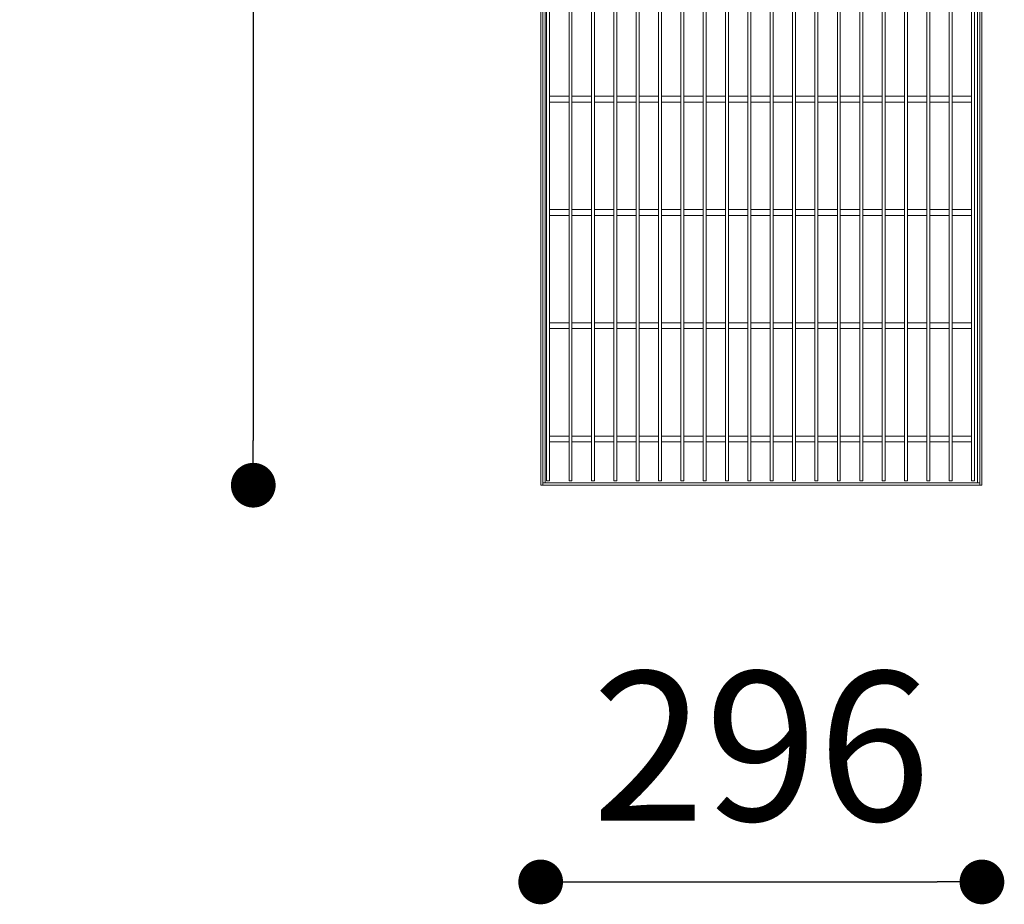
# Model space of a CAD drawing. Units: millimetres. Extents: x -388689 to -374919, y -148697 to -134875.
# Drawn here: x -387315 to -386654, y -141655 to -141062 of the extents above; entities that cross this region are included whole.
import ezdxf

# ---------------------------------------------------------------- set-up
doc = ezdxf.new("R2010")
doc.units = ezdxf.units.MM
doc.header["$LTSCALE"] = 100
doc.header["$PDSIZE"] = -1
doc.layers.add('w QUOTE', color=5, linetype='Continuous', lineweight=13)
doc.styles.add('SLDTEXTSTYLE16', font='arial.ttf')
doc.dimstyles.new('QUOTA OK', dxfattribs={"dimtxt": 100, "dimasz": 30, "dimexe": 10, "dimexo": 0.0625, "dimgap": 40, "dimtad": 1, "dimdec": 0, "dimzin": 12, "dimdsep": 46, "dimtxsty": 'SLDTEXTSTYLE16', "dimblk": 'DOT', "dimcen": 0.09, "dimse1": 1, "dimse2": 1, "dimclrd": 7, "dimclre": 7, "dimclrt": 7, "dimadec": 0, "dimazin": 0, "dimtfac": 1, "dimtdec": 0, "dimtofl": 0, "dimtmove": 0, "dimatfit": 3, "dimldrblk": 'CLOSED', "dimfxl": 1, "dimtolj": 1, "dimtzin": 12, "dimarcsym": 0})

# ---------------------------------------------------------------- blocks, each defined once
blk = doc.blocks.new('_DOT')
at = {"color": 0, "linetype": 'ByBlock', "lineweight": -2}
blk.add_line((-0.5, 0), (-1, 0), dxfattribs=at)
at = {"color": 0, "linetype": 'ByBlock', "const_width": 0.5}
blk.add_lwpolyline([(-0.25, 0, 1), (0.25, 0, 1)], format="xyb", close=True, dxfattribs=at)
blk = doc.blocks.new('*D3')
at = {"layer": 'Defpoints', "color": 0, "lineweight": 5, "transparency": 16777216}
for p in [(-386965.07, -140483.6), (-387157.87, -141374.1), (-386965.07, -141374.1)]:
    blk.add_point(p, dxfattribs=at)
at = {"layer": 'w QUOTE', "color": 7, "lineweight": -2, "transparency": 16777216}
blk.add_line((-387157.87, -140513.6), (-387157.87, -141344.1), dxfattribs=at)
at = {"layer": 'w QUOTE', "color": 7, "lineweight": -2, "transparency": 16777216, "xscale": 30, "yscale": 30, "zscale": 30}
for p, rotation in [((-387157.87, -140483.6), 90), ((-387157.87, -141374.1), 270)]:
    blk.add_blockref('_DOT', p, dxfattribs=dict(at, rotation=rotation))
at = {"layer": 'w QUOTE', "color": 7, "lineweight": 5, "transparency": 16777216, "insert": (-387248.93, -140928.85), "char_height": 100, "attachment_point": 5, "rotation": 90, "style": 'SLDTEXTSTYLE16'}
blk.add_mtext('\\A1;890', dxfattribs=at)
blk = doc.blocks.new('_CLOSED')
at = {"color": 0, "linetype": 'ByBlock', "lineweight": -2}
for p, q in [((-1, 0.166667), (0, 0)), ((-1, 0.166667), (-1, -0.166667)), ((0, 0), (-1, -0.166667)), ((0, 0), (-1, 0))]:
    blk.add_line(p, q, dxfattribs=at)
blk = doc.blocks.new('*D4')
at = {"layer": 'Defpoints', "color": 0, "lineweight": 5, "transparency": 16777216}
for p in [(-386965.07, -141374.1), (-386669.07, -141374.1), (-386669.07, -141640.18)]:
    blk.add_point(p, dxfattribs=at)
at = {"layer": 'w QUOTE', "color": 7, "lineweight": -2, "transparency": 16777216}
blk.add_line((-386935.07, -141640.18), (-386699.07, -141640.18), dxfattribs=at)
at = {"layer": 'w QUOTE', "color": 7, "lineweight": -2, "transparency": 16777216, "xscale": 30, "yscale": 30, "zscale": 30, "rotation": 180}
blk.add_blockref('_DOT', (-386965.07, -141640.18), dxfattribs=at)
at = {"layer": 'w QUOTE', "color": 7, "lineweight": -2, "transparency": 16777216, "xscale": 30, "yscale": 30, "zscale": 30}
blk.add_blockref('_DOT', (-386669.07, -141640.18), dxfattribs=at)
at = {"layer": 'w QUOTE', "color": 7, "lineweight": 5, "transparency": 16777216, "insert": (-386817.07, -141549.12), "char_height": 100, "attachment_point": 5, "style": 'SLDTEXTSTYLE16'}
blk.add_mtext('\\A1;296', dxfattribs=at)

msp = doc.modelspace()

# ---------------------------------------------------------------- linework, layer by layer
at = {"color": 7, "linetype": 'Continuous', "lineweight": 5}
for p, q in [((-386965.07, -141374.1), (-386965.07, -140483.6)), ((-386963.57, -141374.1), (-386963.57, -140483.6)), ((-386670.57, -141374.1), (-386670.57, -140483.6)), ((-386669.07, -141374.1), (-386669.07, -140483.6)), ((-386962.07, -141372.6), (-386962.07, -140629.6)), ((-386672.07, -141372.6), (-386672.07, -140629.6)), ((-386961.07, -140631.1), (-386961.07, -141371.1)), ((-386959.07, -141371.1), (-386959.07, -140631.1)), ((-386946.07, -140631.1), (-386946.07, -141371.1)), ((-386944.07, -141371.1), (-386944.07, -140631.1)), ((-386931.07, -140631.1), (-386931.07, -141371.1)), ((-386929.07, -141371.1), (-386929.07, -140631.1)), ((-386916.07, -140631.1), (-386916.07, -141371.1)), ((-386914.07, -141371.1), (-386914.07, -140631.1)), ((-386901.07, -140631.1), (-386901.07, -141371.1)), ((-386899.07, -141371.1), (-386899.07, -140631.1)), ((-386886.07, -140631.1), (-386886.07, -141371.1)), ((-386884.07, -141371.1), (-386884.07, -140631.1)), ((-386871.07, -140631.1), (-386871.07, -141371.1)), ((-386869.07, -141371.1), (-386869.07, -140631.1)), ((-386856.07, -140631.1), (-386856.07, -141371.1)), ((-386854.07, -141371.1), (-386854.07, -140631.1)), ((-386841.07, -140631.1), (-386841.07, -141371.1)), ((-386839.07, -141371.1), (-386839.07, -140631.1)), ((-386796.07, -140631.1), (-386796.07, -141371.1)), ((-386794.07, -141371.1), (-386794.07, -140631.1)), ((-386781.07, -140631.1), (-386781.07, -141371.1)), ((-386779.07, -141371.1), (-386779.07, -140631.1)), ((-386766.07, -140631.1), (-386766.07, -141371.1)), ((-386764.07, -141371.1), (-386764.07, -140631.1)), ((-386751.07, -140631.1), (-386751.07, -141371.1)), ((-386749.07, -141371.1), (-386749.07, -140631.1)), ((-386736.07, -140631.1), (-386736.07, -141371.1)), ((-386734.07, -141371.1), (-386734.07, -140631.1)), ((-386721.07, -140631.1), (-386721.07, -141371.1)), ((-386719.07, -141371.1), (-386719.07, -140631.1)), ((-386706.07, -140631.1), (-386706.07, -141371.1)), ((-386704.07, -141371.1), (-386704.07, -140631.1)), ((-386691.07, -140631.1), (-386691.07, -141371.1)), ((-386689.07, -141371.1), (-386689.07, -140631.1)), ((-386676.07, -140631.1), (-386676.07, -141371.1)), ((-386674.07, -141371.1), (-386674.07, -140631.1)), ((-386826.07, -140708.24), (-386826.07, -141371.1)), ((-386824.07, -141371.1), (-386824.07, -140708.38)), ((-386811.07, -140708.44), (-386811.07, -141371.1)), ((-386809.07, -141371.1), (-386809.07, -140708.32)), ((-386946.07, -141113.1), (-386959.07, -141113.1)), ((-386959.07, -141117.1), (-386946.07, -141117.1)), ((-386931.07, -141113.1), (-386944.07, -141113.1)), ((-386944.07, -141117.1), (-386931.07, -141117.1)), ((-386916.07, -141113.1), (-386929.07, -141113.1)), ((-386929.07, -141117.1), (-386916.07, -141117.1)), ((-386901.07, -141113.1), (-386914.07, -141113.1)), ((-386914.07, -141117.1), (-386901.07, -141117.1)), ((-386886.07, -141113.1), (-386899.07, -141113.1)), ((-386899.07, -141117.1), (-386886.07, -141117.1)), ((-386871.07, -141113.1), (-386884.07, -141113.1)), ((-386884.07, -141117.1), (-386871.07, -141117.1)), ((-386856.07, -141113.1), (-386869.07, -141113.1)), ((-386869.07, -141117.1), (-386856.07, -141117.1)), ((-386841.07, -141113.1), (-386854.07, -141113.1)), ((-386854.07, -141117.1), (-386841.07, -141117.1)), ((-386826.07, -141113.1), (-386839.07, -141113.1)), ((-386839.07, -141117.1), (-386826.07, -141117.1)), ((-386811.07, -141113.1), (-386824.07, -141113.1)), ((-386824.07, -141117.1), (-386811.07, -141117.1)), ((-386796.07, -141113.1), (-386809.07, -141113.1)), ((-386809.07, -141117.1), (-386796.07, -141117.1)), ((-386781.07, -141113.1), (-386794.07, -141113.1)), ((-386794.07, -141117.1), (-386781.07, -141117.1)), ((-386766.07, -141113.1), (-386779.07, -141113.1)), ((-386779.07, -141117.1), (-386766.07, -141117.1)), ((-386751.07, -141113.1), (-386764.07, -141113.1)), ((-386764.07, -141117.1), (-386751.07, -141117.1)), ((-386736.07, -141113.1), (-386749.07, -141113.1)), ((-386749.07, -141117.1), (-386736.07, -141117.1)), ((-386721.07, -141113.1), (-386734.07, -141113.1)), ((-386734.07, -141117.1), (-386721.07, -141117.1)), ((-386706.07, -141113.1), (-386719.07, -141113.1)), ((-386719.07, -141117.1), (-386706.07, -141117.1)), ((-386691.07, -141113.1), (-386704.07, -141113.1)), ((-386704.07, -141117.1), (-386691.07, -141117.1)), ((-386676.07, -141113.1), (-386689.07, -141113.1)), ((-386689.07, -141117.1), (-386676.07, -141117.1)), ((-386946.07, -141189.1), (-386959.07, -141189.1)), ((-386931.07, -141189.1), (-386944.07, -141189.1)), ((-386916.07, -141189.1), (-386929.07, -141189.1)), ((-386901.07, -141189.1), (-386914.07, -141189.1)), ((-386886.07, -141189.1), (-386899.07, -141189.1)), ((-386871.07, -141189.1), (-386884.07, -141189.1)), ((-386856.07, -141189.1), (-386869.07, -141189.1)), ((-386841.07, -141189.1), (-386854.07, -141189.1)), ((-386826.07, -141189.1), (-386839.07, -141189.1)), ((-386811.07, -141189.1), (-386824.07, -141189.1)), ((-386796.07, -141189.1), (-386809.07, -141189.1)), ((-386781.07, -141189.1), (-386794.07, -141189.1)), ((-386766.07, -141189.1), (-386779.07, -141189.1)), ((-386751.07, -141189.1), (-386764.07, -141189.1)), ((-386736.07, -141189.1), (-386749.07, -141189.1)), ((-386721.07, -141189.1), (-386734.07, -141189.1)), ((-386706.07, -141189.1), (-386719.07, -141189.1)), ((-386691.07, -141189.1), (-386704.07, -141189.1)), ((-386676.07, -141189.1), (-386689.07, -141189.1)), ((-386959.07, -141193.1), (-386946.07, -141193.1)), ((-386944.07, -141193.1), (-386931.07, -141193.1)), ((-386929.07, -141193.1), (-386916.07, -141193.1)), ((-386914.07, -141193.1), (-386901.07, -141193.1)), ((-386899.07, -141193.1), (-386886.07, -141193.1)), ((-386884.07, -141193.1), (-386871.07, -141193.1)), ((-386869.07, -141193.1), (-386856.07, -141193.1)), ((-386854.07, -141193.1), (-386841.07, -141193.1)), ((-386839.07, -141193.1), (-386826.07, -141193.1)), ((-386824.07, -141193.1), (-386811.07, -141193.1)), ((-386809.07, -141193.1), (-386796.07, -141193.1)), ((-386794.07, -141193.1), (-386781.07, -141193.1)), ((-386779.07, -141193.1), (-386766.07, -141193.1)), ((-386764.07, -141193.1), (-386751.07, -141193.1)), ((-386749.07, -141193.1), (-386736.07, -141193.1)), ((-386734.07, -141193.1), (-386721.07, -141193.1)), ((-386719.07, -141193.1), (-386706.07, -141193.1)), ((-386704.07, -141193.1), (-386691.07, -141193.1)), ((-386689.07, -141193.1), (-386676.07, -141193.1)), ((-386946.07, -141265.1), (-386959.07, -141265.1)), ((-386959.07, -141269.1), (-386946.07, -141269.1)), ((-386931.07, -141265.1), (-386944.07, -141265.1)), ((-386944.07, -141269.1), (-386931.07, -141269.1)), ((-386916.07, -141265.1), (-386929.07, -141265.1)), ((-386929.07, -141269.1), (-386916.07, -141269.1)), ((-386901.07, -141265.1), (-386914.07, -141265.1)), ((-386914.07, -141269.1), (-386901.07, -141269.1)), ((-386886.07, -141265.1), (-386899.07, -141265.1)), ((-386899.07, -141269.1), (-386886.07, -141269.1)), ((-386871.07, -141265.1), (-386884.07, -141265.1)), ((-386884.07, -141269.1), (-386871.07, -141269.1)), ((-386856.07, -141265.1), (-386869.07, -141265.1)), ((-386869.07, -141269.1), (-386856.07, -141269.1)), ((-386841.07, -141265.1), (-386854.07, -141265.1)), ((-386854.07, -141269.1), (-386841.07, -141269.1)), ((-386826.07, -141265.1), (-386839.07, -141265.1)), ((-386839.07, -141269.1), (-386826.07, -141269.1)), ((-386811.07, -141265.1), (-386824.07, -141265.1)), ((-386824.07, -141269.1), (-386811.07, -141269.1)), ((-386796.07, -141265.1), (-386809.07, -141265.1)), ((-386809.07, -141269.1), (-386796.07, -141269.1)), ((-386781.07, -141265.1), (-386794.07, -141265.1)), ((-386794.07, -141269.1), (-386781.07, -141269.1)), ((-386766.07, -141265.1), (-386779.07, -141265.1)), ((-386779.07, -141269.1), (-386766.07, -141269.1)), ((-386751.07, -141265.1), (-386764.07, -141265.1)), ((-386764.07, -141269.1), (-386751.07, -141269.1)), ((-386736.07, -141265.1), (-386749.07, -141265.1)), ((-386749.07, -141269.1), (-386736.07, -141269.1)), ((-386721.07, -141265.1), (-386734.07, -141265.1)), ((-386734.07, -141269.1), (-386721.07, -141269.1)), ((-386706.07, -141265.1), (-386719.07, -141265.1)), ((-386719.07, -141269.1), (-386706.07, -141269.1)), ((-386691.07, -141265.1), (-386704.07, -141265.1)), ((-386704.07, -141269.1), (-386691.07, -141269.1)), ((-386676.07, -141265.1), (-386689.07, -141265.1)), ((-386689.07, -141269.1), (-386676.07, -141269.1)), ((-386946.07, -141341.1), (-386959.07, -141341.1)), ((-386931.07, -141341.1), (-386944.07, -141341.1)), ((-386916.07, -141341.1), (-386929.07, -141341.1)), ((-386901.07, -141341.1), (-386914.07, -141341.1)), ((-386886.07, -141341.1), (-386899.07, -141341.1)), ((-386871.07, -141341.1), (-386884.07, -141341.1)), ((-386856.07, -141341.1), (-386869.07, -141341.1)), ((-386841.07, -141341.1), (-386854.07, -141341.1)), ((-386826.07, -141341.1), (-386839.07, -141341.1)), ((-386811.07, -141341.1), (-386824.07, -141341.1)), ((-386796.07, -141341.1), (-386809.07, -141341.1)), ((-386781.07, -141341.1), (-386794.07, -141341.1)), ((-386766.07, -141341.1), (-386779.07, -141341.1)), ((-386751.07, -141341.1), (-386764.07, -141341.1)), ((-386736.07, -141341.1), (-386749.07, -141341.1)), ((-386721.07, -141341.1), (-386734.07, -141341.1)), ((-386706.07, -141341.1), (-386719.07, -141341.1)), ((-386691.07, -141341.1), (-386704.07, -141341.1)), ((-386676.07, -141341.1), (-386689.07, -141341.1)), ((-386959.07, -141345.1), (-386946.07, -141345.1)), ((-386944.07, -141345.1), (-386931.07, -141345.1)), ((-386929.07, -141345.1), (-386916.07, -141345.1)), ((-386914.07, -141345.1), (-386901.07, -141345.1)), ((-386899.07, -141345.1), (-386886.07, -141345.1)), ((-386884.07, -141345.1), (-386871.07, -141345.1)), ((-386869.07, -141345.1), (-386856.07, -141345.1)), ((-386854.07, -141345.1), (-386841.07, -141345.1)), ((-386839.07, -141345.1), (-386826.07, -141345.1)), ((-386824.07, -141345.1), (-386811.07, -141345.1)), ((-386809.07, -141345.1), (-386796.07, -141345.1)), ((-386794.07, -141345.1), (-386781.07, -141345.1)), ((-386779.07, -141345.1), (-386766.07, -141345.1)), ((-386764.07, -141345.1), (-386751.07, -141345.1)), ((-386749.07, -141345.1), (-386736.07, -141345.1)), ((-386734.07, -141345.1), (-386721.07, -141345.1)), ((-386719.07, -141345.1), (-386706.07, -141345.1)), ((-386704.07, -141345.1), (-386691.07, -141345.1)), ((-386689.07, -141345.1), (-386676.07, -141345.1)), ((-386965.07, -141374.1), (-386963.57, -141374.1)), ((-386963.57, -141374.1), (-386963.57, -141372.6)), ((-386670.57, -141372.6), (-386963.57, -141372.6)), ((-386670.57, -141374.1), (-386963.57, -141374.1)), ((-386961.07, -141371.1), (-386959.07, -141371.1)), ((-386946.07, -141371.1), (-386944.07, -141371.1)), ((-386931.07, -141371.1), (-386929.07, -141371.1)), ((-386916.07, -141371.1), (-386914.07, -141371.1)), ((-386901.07, -141371.1), (-386899.07, -141371.1)), ((-386886.07, -141371.1), (-386884.07, -141371.1)), ((-386871.07, -141371.1), (-386869.07, -141371.1)), ((-386856.07, -141371.1), (-386854.07, -141371.1)), ((-386841.07, -141371.1), (-386839.07, -141371.1)), ((-386826.07, -141371.1), (-386824.07, -141371.1)), ((-386811.07, -141371.1), (-386809.07, -141371.1)), ((-386796.07, -141371.1), (-386794.07, -141371.1)), ((-386781.07, -141371.1), (-386779.07, -141371.1)), ((-386766.07, -141371.1), (-386764.07, -141371.1)), ((-386751.07, -141371.1), (-386749.07, -141371.1)), ((-386736.07, -141371.1), (-386734.07, -141371.1)), ((-386721.07, -141371.1), (-386719.07, -141371.1)), ((-386706.07, -141371.1), (-386704.07, -141371.1)), ((-386691.07, -141371.1), (-386689.07, -141371.1)), ((-386676.07, -141371.1), (-386674.07, -141371.1)), ((-386670.57, -141374.1), (-386670.57, -141372.6)), ((-386670.57, -141374.1), (-386669.07, -141374.1))]:
    msp.add_line(p, q, dxfattribs=at)

# ---------------------------------------------------------------- dimensions: what is measured, and where the dimension line sits
at = {"layer": 'w QUOTE', "color": 7, "lineweight": 5}
dim = msp.add_linear_dim(base=(-387157.871349, -141374.097669), p1=(-386965.066551, -140483.597675), p2=(-386965.066551, -141374.097669), angle=90, dimstyle='QUOTA OK', dxfattribs=at)
dim.commit()
dim.dimension.update_dxf_attribs({"geometry": '*D3', "text_midpoint": (-387248.928648, -140928.847672)})
dim = msp.add_linear_dim(base=(-386669.07, -141640.18), p1=(-386965.07, -141374.1), p2=(-386669.07, -141374.1), dimstyle='QUOTA OK', dxfattribs=at)
dim.commit()
dim.dimension.update_dxf_attribs({"geometry": '*D4', "text_midpoint": (-386817.07, -141640.18), "dimtype": 128})

doc.saveas('drawing.dxf')
